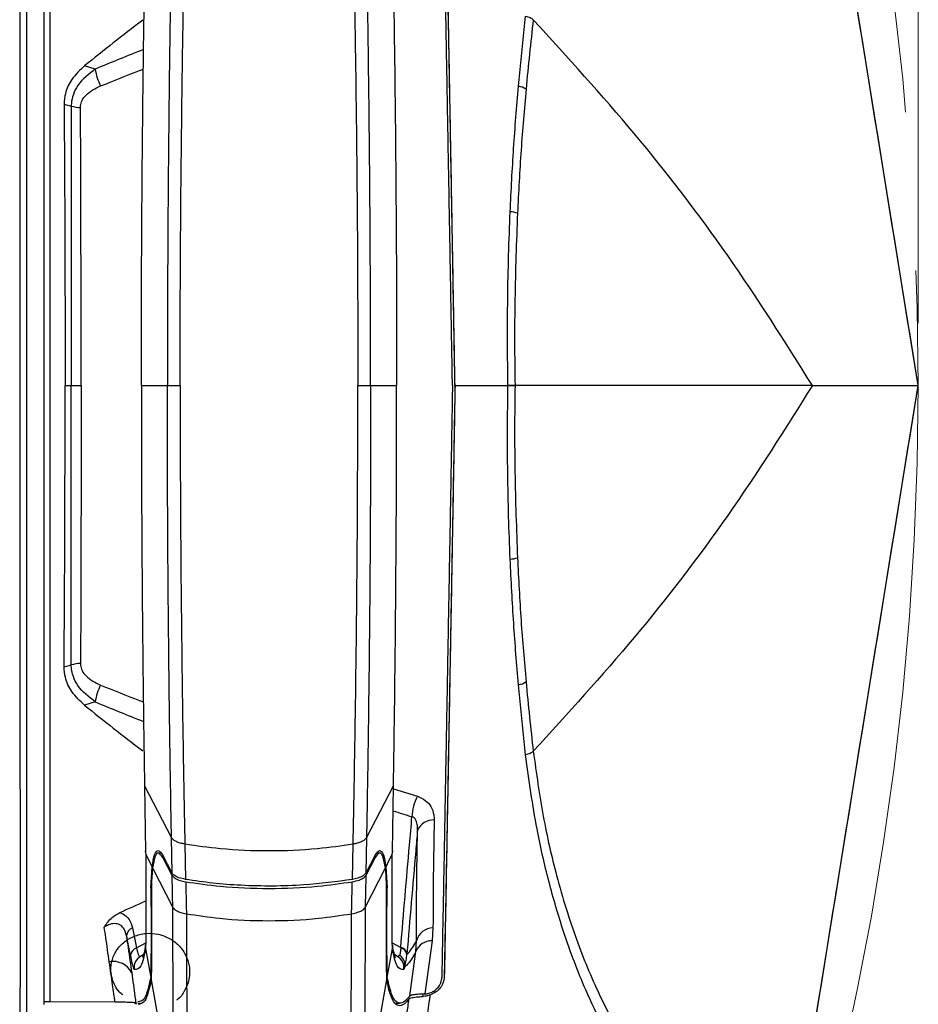
# Model space of a CAD drawing. Units: millimetres. Extents: x 10 to 584, y 10 to 410.
# Drawn here: x 141 to 155, y 96 to 112 of the extents above; entities that cross this region are included whole.
import ezdxf

# ---------------------------------------------------------------- set-up
doc = ezdxf.new("R2010")
doc.units = ezdxf.units.MM
doc.linetypes.add('CENTERX2', pattern=[20.32, 12.7, -2.54, 2.54, -2.54])
doc.styles.add('SLDTEXTSTYLE0', font='TXT', dxfattribs={"width": 0.605})
doc.dimstyles.new('SLDDIMSTYLE0', dxfattribs={"dimtxt": 4.622974, "dimasz": 3, "dimexe": 0, "dimexo": 0.0625, "dimgap": 1.155743, "dimtad": 1, "dimdec": 0, "dimlfac": 5, "dimrnd": 1e-09, "dimzin": 12, "dimdsep": 46, "dimtxsty": 'SLDTEXTSTYLE0', "dimsah": 1, "dimcen": 0.09, "dimadec": 0, "dimazin": 3, "dimtfac": 1, "dimtofl": 0, "dimtmove": 0, "dimatfit": 3, "dimfxl": 0, "dimfrac": 2, "dimtolj": 1, "dimtzin": 12, "dimarcsym": 0})

# ---------------------------------------------------------------- blocks, each defined once
blk = doc.blocks.new('_D_19')
at = {"color": 7, "linetype": 'Continuous', "lineweight": 18}
for p, q in [((58.903, 107.155), (58.903, 169.452)), ((154.882, 107.155), (154.882, 169.452)), ((58.903, 168.452), (154.882, 168.452))]:
    blk.add_line(p, q, dxfattribs=at)
for points in [[(58.903, 168.452), (61.903, 167.702), (61.903, 169.202)], [(154.882, 168.452), (151.882, 169.202), (151.882, 167.702)]]:
    blk.add_solid(points, dxfattribs=at)
at = {"color": 7, "linetype": 'Continuous', "lineweight": 18, "char_height": 4.7625, "attachment_point": 1, "style": 'SLDTEXTSTYLE0'}
for s, insert in [('(pan diameter)', (95.823, 174.591)), ('%%c', (76.709, 174.591)), ('480', (83.453, 174.591))]:
    blk.add_mtext(s, dxfattribs=dict(at, insert=insert))

msp = doc.modelspace()

# ---------------------------------------------------------------- linework, layer by layer
at = {"color": 8, "linetype": 'Continuous', "lineweight": 25}
for p, q in [((140.6097, 118.4991), (140.6097, 106.1555)), ((140.6097, 106.1555), (140.6097, 93.8118)), ((146.4839, 99.7017), (146.8672, 99.5801)), ((142.8115, 98.6005), (142.7926, 98.6005)), ((146.1919, 98.6005), (146.1731, 98.6005)), ((142.3737, 97.1536), (142.5187, 97.2351)), ((146.4658, 97.2351), (146.6003, 97.1595)), ((142.4808, 97.041), (142.4336, 97.0144)), ((146.5509, 97.0144), (146.5036, 97.041)), ((146.9582, 96.3768), (146.9582, 96.4148))]:
    msp.add_line(p, q, dxfattribs=at)
at = {"color": 7, "linetype": 'Continuous', "lineweight": 25}
for p, q in [((154.8839, 106.1554), (153.1375, 116.9548)), ((140.8923, 96.2927), (140.8923, 116.0182)), ((140.9836, 116.0225), (140.9836, 96.2884)), ((140.5123, 99.6936), (140.5123, 112.6173)), ((148.4851, 110.9444), (148.5995, 112.0683)), ((141.7107, 111.2193), (141.5411, 111.2732)), ((141.2288, 106.1555), (141.3241, 106.1555)), ((141.3241, 106.1555), (141.4854, 106.1555)), ((142.4492, 106.1555), (142.8658, 106.1555)), ((146.1187, 106.1555), (146.5354, 106.1555)), ((147.4695, 106.1555), (148.3168, 106.1555)), ((153.1379, 95.356), (154.8835, 106.1555)), ((153.1896, 106.1555), (154.8818, 106.1555)), ((148.5995, 100.2426), (148.4851, 101.3666)), ((141.7107, 101.0916), (141.5411, 101.0378)), ((140.5123, 99.6936), (140.5123, 99.6888)), ((140.5123, 99.6888), (140.5123, 96.5272)), ((142.4999, 99.748), (142.518, 98.6933)), ((146.4665, 98.6933), (146.4846, 99.748)), ((142.942, 98.349), (142.9314, 98.9177)), ((143.146, 98.8193), (143.146, 98.8193)), ((143.146, 98.8193), (143.158, 98.2504)), ((145.8265, 98.2504), (145.8386, 98.8193)), ((145.8386, 98.8193), (145.8386, 98.8193)), ((146.0531, 98.9177), (146.0425, 98.349)), ((142.5146, 98.7065), (142.5152, 98.6666)), ((142.76, 98.6705), (142.7236, 98.6705)), ((146.2607, 98.6705), (146.2239, 98.6705)), ((146.4692, 98.6666), (146.47, 98.7067)), ((142.5187, 98.6526), (142.6018, 98.49)), ((142.942, 98.349), (142.792, 98.6381)), ((142.9428, 98.3113), (142.7926, 98.6005)), ((146.1919, 98.6005), (146.0418, 98.3113)), ((146.1926, 98.6381), (146.0425, 98.349)), ((146.3828, 98.49), (146.4658, 98.6526)), ((142.6018, 98.49), (142.6219, 98.4505)), ((142.6031, 98.1143), (142.6219, 98.4505)), ((142.6303, 98.4342), (142.9529, 97.8026)), ((146.0316, 97.8026), (146.3543, 98.4342)), ((146.3828, 98.49), (146.3626, 98.4505)), ((146.3626, 98.4505), (146.3814, 98.1143)), ((142.3077, 97.4724), (142.3737, 97.1536)), ((147.1167, 97.4766), (147.1019, 97.2674)), ((142.2769, 97.0327), (142.2109, 97.3516)), ((146.8408, 97.0959), (146.851, 97.2674)), ((147.1019, 97.2674), (146.9842, 96.4161)), ((142.5158, 97.2056), (142.5155, 97.2023)), ((142.5174, 97.1456), (142.6002, 96.6811)), ((146.3843, 96.6811), (146.4672, 97.1456)), ((146.4686, 97.2035), (146.4672, 97.1456)), ((146.6003, 97.1528), (146.6003, 97.1595)), ((146.7445, 96.3847), (146.8408, 97.0959)), ((146.6998, 97.0625), (146.6989, 97.0529)), ((142.6002, 96.6811), (142.5991, 96.6739)), ((142.6073, 96.6414), (142.6062, 96.6343)), ((142.6073, 96.6414), (142.951, 94.7157)), ((146.0336, 94.7158), (146.3772, 96.6414)), ((146.3784, 96.6343), (146.3772, 96.6414)), ((146.3855, 96.6739), (146.3843, 96.6811)), ((140.5123, 96.5272), (140.5123, 96.5178)), ((140.5123, 91.9611), (140.5123, 96.5178)), ((146.9771, 96.4158), (146.9842, 96.4161)), ((140.8923, 96.2498), (140.8923, 96.2927)), ((142.0278, 96.2848), (140.9836, 96.2884)), ((142.3783, 96.2543), (142.338, 96.2698)), ((142.3918, 96.2683), (142.4315, 96.2683)), ((146.5099, 96.2683), (146.5913, 96.2683))]:
    msp.add_line(p, q, dxfattribs=at)
at = {"color": 7, "linetype": 'Continuous', "lineweight": 25, "flags": 128}
for points in [[(142.4999, 99.748), (142.7073, 99.3491), (142.9314, 98.9177)], [(146.0531, 98.9177), (146.2773, 99.3491), (146.4846, 99.748)], [(142.518, 98.6933), (142.515, 98.7046), (142.5149, 98.7065)], [(146.4696, 98.7067), (146.4696, 98.7046), (146.4665, 98.6933)]]:
    msp.add_lwpolyline(points, dxfattribs=at)
at = {"color": 7, "linetype": 'CENTERX2', "lineweight": 18}
msp.add_circle((106.8923, 106.1555), 47.9895, dxfattribs=at)
at = {"color": 7, "linetype": 'Continuous', "lineweight": 25}
for centre, radius, start, end in [((142.5821, 111.3511), 0.8813, 188.60251, 207.09722), ((148.4427, 110.6502), 0.2973, 56.80231, 81.79765), ((141.532, 111.4313), 0.8291, 255.75784, 266.13168), ((148.3158, 108.4693), 0.4681, 70.91546, 85.56792), ((148.3158, 103.8418), 0.4681, 274.43176, 289.08333), ((141.532, 100.8796), 0.8291, 93.86832, 104.24216), ((142.5821, 100.9598), 0.8813, 152.90278, 171.39749), ((148.4426, 101.6609), 0.2973, 278.20217, 303.197), ((147.5752, 99.2171), 0.7956, 152.86003, 177.47036), ((147.1234, 98.9233), 0.2785, 87.56646, 155.77695), ((142.3502, 97.3392), 0.1398, 107.67737, 174.93659), ((147.1314, 97.1845), 0.2924, 92.895, 163.54617), ((147.0946, 96.994), 0.2734, 88.46134, 158.13183), ((142.4162, 97.0204), 0.1399, 107.68087, 174.92703), ((146.5733, 97.0323), 0.13, 13.39558, 78.00468), ((146.5707, 97.0249), 0.1313, 12.29164, 76.94852), ((141.9985, 96.6047), 0.3324, 26.8217, 100.78196), ((142.5341, 96.8412), 0.2002, 120.12072, 189.79233), ((146.4504, 96.8412), 0.2002, 350.20767, 59.87928), ((146.4814, 96.8788), 0.1867, 352.80125, 58.30485)]:
    msp.add_arc(centre, radius, start, end, dxfattribs=at)
at = {"color": 8, "linetype": 'Continuous', "lineweight": 25}
for centre, start, end in [((142.7083, 97.1713), 170.84687, 190.22006), ((146.2762, 97.1713), 349.78002, 8.84582)]:
    msp.add_arc(centre, 0.1952, start, end, dxfattribs=at)
at = {"color": 7, "linetype": 'Continuous', "lineweight": 25}
for centre, major_axis, start_param, end_param in [((162.5992, 107.4283), (28.707, 10.6334), 2.1708501, 2.2160792), ((162.5992, 104.8826), (28.707, -10.6334), 4.0671061, 4.1123585), ((134.5599, 107.2424), (24.515, 9.0806), 4.8569404, 4.8747437)]:
    msp.add_ellipse(centre, major_axis=major_axis, ratio=0.446484, start_param=start_param, end_param=end_param, dxfattribs=at)
at = {"color": 8, "linetype": 'Continuous', "lineweight": 25}
for centre, major_axis, start_param, end_param in [((148.0291, 103.2223), (22.8308, 8.0188), 1.6734515, 1.708069), ((148.0291, 109.0887), (22.8308, -8.0188), 4.5751163, 4.6097462), ((148.0291, 109.0887), (22.8308, -8.0188), 4.7853179, 4.7985131)]:
    msp.add_ellipse(centre, major_axis=major_axis, ratio=0.4021199, start_param=start_param, end_param=end_param, dxfattribs=at)
at = {"color": 7, "linetype": 'Continuous', "lineweight": 25}
for points, knots in [([(154.8818, 106.1555), (154.5914, 107.9522), (154.0095, 111.5534), (153.427, 115.1546), (153.1351, 116.9591)], [0, 0, 0, 0, 0.49890935, 1, 1, 1, 1]), ([(147.4287, 106.1555), (147.4223, 106.5188), (147.4096, 107.2481), (147.3902, 108.3441), (147.3708, 109.4381), (147.3516, 110.5063), (147.333, 111.5364), (147.315, 112.5269), (147.2974, 113.4844), (147.2819, 114.3181), (147.2684, 115.0355), (147.2609, 115.4337), (147.2571, 115.6332)], [0, 0, 0, 0, 0.1032556, 0.2072282, 0.3134618, 0.4204768, 0.5237318, 0.6277038, 0.7339372, 0.8409521, 0.920314, 1, 1, 1, 1]), ([(147.4695, 106.1555), (147.4631, 106.5185), (147.4504, 107.2472), (147.431, 108.3423), (147.4116, 109.4354), (147.3925, 110.5027), (147.3739, 111.532), (147.3558, 112.5216), (147.3382, 113.4784), (147.3228, 114.3093), (147.3094, 115.0223), (147.3019, 115.4168), (147.2981, 115.6145)], [0, 0, 0, 0, 0.1034084, 0.2075348, 0.3139257, 0.4210991, 0.5245071, 0.6286331, 0.7350238, 0.8421972, 0.9209409, 1, 1, 1, 1]), ([(147.4686, 106.1555), (147.4625, 106.5016), (147.4504, 107.1961), (147.4321, 108.2315), (147.4139, 109.2567), (147.3957, 110.2694), (147.3777, 111.2654), (147.3603, 112.2226), (147.3436, 113.1305), (147.3277, 113.9867), (147.3124, 114.8026), (147.3029, 115.2969), (147.2981, 115.5449)], [0, 0, 0, 0, 0.098203, 0.1970824, 0.2956669, 0.394936, 0.4963638, 0.5985376, 0.6971237, 0.7963943, 0.8978242, 1, 1, 1, 1]), ([(143.0701, 106.1555), (143.0705, 106.5126), (143.0712, 107.3176), (143.0785, 108.7502), (143.0905, 110.0141), (143.1043, 111.0828), (143.1147, 111.7861), (143.1265, 112.4845), (143.1371, 113.0527), (143.1434, 113.3661), (143.146, 113.4917)], [0, 0, 0, 0, 0.14367286, 0.32390461, 0.57769975, 0.65665387, 0.76199655, 0.86768483, 0.94698638, 1, 1, 1, 1]), ([(145.8386, 113.4917), (145.8399, 113.4297), (145.8462, 113.1198), (145.8568, 112.5573), (145.8686, 111.863), (145.8791, 111.1624), (145.8909, 110.274), (145.9017, 109.2161), (145.912, 107.7822), (145.9134, 106.7888), (145.9144, 106.1555)], [0, 0, 0, 0, 0.0261855, 0.1309268, 0.235924, 0.3148243, 0.4201641, 0.6003994, 0.7452575, 1, 1, 1, 1]), ([(142.9314, 113.3932), (142.923, 112.9), (142.9063, 111.9114), (142.8853, 110.2087), (142.8691, 108.288), (142.8669, 106.8682), (142.8658, 106.1555)], [0, 0, 0, 0, 0.2101089, 0.4211393, 0.7093858, 1, 1, 1, 1]), ([(146.1187, 106.1555), (146.1176, 106.865), (146.1154, 108.29), (146.0992, 110.2112), (146.0782, 111.9168), (146.0615, 112.9004), (146.0531, 113.3932)], [0, 0, 0, 0, 0.2893039, 0.5809988, 0.7900466, 1, 1, 1, 1]), ([(142.4492, 106.1555), (142.4492, 106.3052), (142.4493, 106.6046), (142.4502, 107.1351), (142.4528, 107.9786), (142.4593, 109.1358), (142.4698, 110.2857), (142.4804, 111.2012), (142.4895, 111.8862), (142.4964, 112.3372), (142.4999, 112.5629)], [0, 0, 0, 0, 0.0688456, 0.1377262, 0.2441184, 0.4575193, 0.6730531, 0.781714, 0.8907879, 1, 1, 1, 1]), ([(146.4846, 112.5629), (146.4912, 112.1215), (146.5044, 111.2365), (146.5191, 109.868), (146.5296, 108.4718), (146.5347, 107.2287), (146.5352, 106.4548), (146.5354, 106.1555)], [0, 0, 0, 0, 0.2129142, 0.4268639, 0.6440378, 0.8623168, 1, 1, 1, 1]), ([(148.7219, 112.0106), (148.7219, 112.0106), (148.6795, 111.6502), (148.6425, 111.2746), (148.6054, 110.899)], [0, 0, 0, 0, 0.0000096, 1, 1, 1, 1]), ([(153.1896, 106.1555), (152.7515, 106.852), (151.893, 108.2171), (150.3958, 110.1716), (149.272, 111.4063), (148.7219, 112.0106)], [0, 0, 0, 0, 0.3472571, 0.6805037, 1, 1, 1, 1]), ([(141.5411, 111.2732), (141.4678, 111.2044), (141.332, 111.077), (141.2267, 110.8545), (141.2167, 110.7159), (141.2126, 110.6601)], [0, 0, 0, 0, 0.411877, 0.7627012, 1, 1, 1, 1]), ([(141.7107, 111.2193), (141.6077, 111.1395), (141.4609, 111.0258), (141.3566, 110.8193), (141.3303, 110.7049), (141.3284, 110.6418), (141.328, 110.6277)], [0, 0, 0, 0, 0.5194288, 0.7399121, 0.9418648, 1, 1, 1, 1]), ([(141.4761, 110.6041), (141.4763, 110.613), (141.4774, 110.6529), (141.5002, 110.7254), (141.595, 110.8529), (141.7124, 110.909), (141.7975, 110.9497)], [0, 0, 0, 0, 0.0515967, 0.2334388, 0.444419, 1, 1, 1, 1]), ([(148.3519, 108.936), (148.3688, 109.2769), (148.4025, 109.9614), (148.4575, 110.6159), (148.4851, 110.9444)], [0, 0, 0, 0, 0.4979817, 1, 1, 1, 1]), ([(148.6054, 110.899), (148.5775, 110.5766), (148.5213, 109.9292), (148.4864, 109.2518), (148.4688, 108.9117)], [0, 0, 0, 0, 0.4980003, 1, 1, 1, 1]), ([(141.2126, 110.6601), (141.2151, 110.3252), (141.2202, 109.6539), (141.225, 108.5632), (141.2282, 107.3954), (141.2286, 106.5697), (141.2288, 106.1555)], [0, 0, 0, 0, 0.2288288, 0.4588003, 0.7284641, 1, 1, 1, 1]), ([(141.2126, 110.6601), (141.2395, 110.6526), (141.278, 110.6419), (141.3164, 110.631), (141.328, 110.6277)], [0, 0, 0, 0, 0.6982929, 1, 1, 1, 1]), ([(141.328, 110.6277), (141.3273, 110.2334), (141.3258, 109.442), (141.3248, 108.2897), (141.3242, 107.1917), (141.3241, 106.5013), (141.3241, 106.1555), (141.3241, 106.1555)], [0, 0, 0, 0, 0.2712417, 0.5444425, 0.7716487, 0.9999974, 1, 1, 1, 1]), ([(141.4854, 106.1555), (141.4854, 106.4977), (141.4852, 107.1837), (141.4836, 108.2726), (141.481, 109.4205), (141.4777, 110.2087), (141.4761, 110.6041)], [0, 0, 0, 0, 0.2271757, 0.4554543, 0.7267853, 1, 1, 1, 1]), ([(148.3168, 106.1555), (148.3137, 106.3869), (148.3073, 106.8506), (148.3118, 107.5473), (148.3252, 108.2447), (148.343, 108.7053), (148.3519, 108.936)], [0, 0, 0, 0, 0.2474999, 0.495896, 0.7474864, 1, 1, 1, 1]), ([(148.4688, 108.9117), (148.4522, 108.4539), (148.4191, 107.5449), (148.4218, 106.6153), (148.4299, 106.1555), (148.4299, 106.1555)], [0, 0, 0, 0, 0.5036272, 0.9999957, 1, 1, 1, 1]), ([(141.2126, 101.6509), (141.2151, 101.9857), (141.2202, 102.6571), (141.225, 103.7477), (141.2282, 104.9156), (141.2286, 105.7412), (141.2288, 106.1555)], [0, 0, 0, 0, 0.2288288, 0.4588003, 0.7284641, 1, 1, 1, 1]), ([(141.328, 101.6832), (141.3273, 102.0775), (141.3258, 102.869), (141.3248, 104.0212), (141.3242, 105.1192), (141.3241, 105.8096), (141.3241, 106.1555), (141.3241, 106.1555)], [0, 0, 0, 0, 0.27124174, 0.54444254, 0.77164871, 0.99999736, 1, 1, 1, 1]), ([(141.4854, 106.1555), (141.4854, 105.8133), (141.4852, 105.1273), (141.4836, 104.0383), (141.481, 102.8905), (141.4777, 102.1023), (141.4761, 101.7068)], [0, 0, 0, 0, 0.2271757, 0.4554543, 0.7267853, 1, 1, 1, 1]), ([(142.4492, 106.1555), (142.4494, 105.856), (142.4499, 105.0938), (142.4548, 103.8692), (142.465, 102.4842), (142.4797, 101.1036), (142.4932, 100.2006), (142.4999, 99.748)], [0, 0, 0, 0, 0.137728, 0.3506255, 0.5645642, 0.7817319, 1, 1, 1, 1]), ([(142.8658, 106.1555), (142.8707, 106.1555), (142.8807, 106.1555), (142.9092, 106.1555), (142.9472, 106.1555), (142.9991, 106.1555), (143.0443, 106.1555), (143.0701, 106.1555)], [0, 0, 0, 0, 0.1843048, 0.3739544, 0.5582591, 0.7479088, 1, 1, 1, 1]), ([(142.9314, 98.9177), (142.923, 99.4109), (142.9063, 100.3996), (142.8853, 102.1022), (142.8691, 104.023), (142.8669, 105.4427), (142.8658, 106.1555)], [0, 0, 0, 0, 0.21010889, 0.42113935, 0.70938579, 1, 1, 1, 1]), ([(143.0701, 106.1555), (143.0705, 105.7984), (143.0712, 104.9934), (143.0785, 103.5608), (143.0905, 102.2969), (143.1043, 101.2282), (143.1147, 100.5249), (143.1265, 99.8265), (143.1371, 99.2583), (143.1434, 98.9448), (143.146, 98.8193)], [0, 0, 0, 0, 0.14367286, 0.32390461, 0.57769975, 0.65665387, 0.76199655, 0.86768483, 0.94698638, 1, 1, 1, 1]), ([(145.8386, 98.8193), (145.8399, 98.8812), (145.8462, 99.1911), (145.8568, 99.7536), (145.8686, 100.4479), (145.8791, 101.1485), (145.8909, 102.0369), (145.9017, 103.0948), (145.912, 104.5288), (145.9134, 105.5222), (145.9144, 106.1555)], [0, 0, 0, 0, 0.0261855, 0.1309268, 0.235924, 0.3148243, 0.4201641, 0.6003994, 0.7452575, 1, 1, 1, 1]), ([(145.9144, 106.1555), (145.9334, 106.1555), (145.972, 106.1555), (146.0212, 106.1555), (146.0626, 106.1555), (146.0989, 106.1555), (146.1115, 106.1555), (146.1187, 106.1555)], [0, 0, 0, 0, 0.1843048, 0.3739544, 0.5582591, 0.7479088, 1, 1, 1, 1]), ([(146.1187, 106.1555), (146.1176, 105.4459), (146.1154, 104.021), (146.0992, 102.0998), (146.0782, 100.3942), (146.0615, 99.4106), (146.0531, 98.9177)], [0, 0, 0, 0, 0.2893039, 0.5809988, 0.7900466, 1, 1, 1, 1]), ([(146.4846, 99.748), (146.4912, 100.1895), (146.5044, 101.0745), (146.5191, 102.443), (146.5296, 103.8391), (146.5347, 105.0823), (146.5352, 105.8561), (146.5354, 106.1555)], [0, 0, 0, 0, 0.2129142, 0.4268639, 0.6440378, 0.8623168, 1, 1, 1, 1]), ([(147.4287, 106.1555), (147.4223, 105.7921), (147.4096, 105.0629), (147.3902, 103.9669), (147.3708, 102.8729), (147.3516, 101.8046), (147.333, 100.7745), (147.315, 99.7841), (147.2974, 98.8265), (147.2819, 97.9929), (147.2684, 97.2754), (147.2609, 96.8773), (147.2571, 96.6778)], [0, 0, 0, 0, 0.1032556, 0.2072282, 0.3134618, 0.4204768, 0.5237318, 0.6277038, 0.7339372, 0.8409521, 0.920314, 1, 1, 1, 1]), ([(147.4695, 106.1555), (147.4631, 105.7924), (147.4504, 105.0638), (147.431, 103.9687), (147.4116, 102.8756), (147.3925, 101.8082), (147.3739, 100.7789), (147.3558, 99.7893), (147.3382, 98.8326), (147.3228, 98.0017), (147.3094, 97.2887), (147.3019, 96.8942), (147.2981, 96.6965)], [0, 0, 0, 0, 0.1034084, 0.2075348, 0.3139257, 0.4210991, 0.5245071, 0.6286331, 0.7350238, 0.8421972, 0.9209409, 1, 1, 1, 1]), ([(147.4686, 106.1555), (147.4625, 105.8094), (147.4504, 105.1148), (147.4321, 104.0794), (147.4139, 103.0543), (147.3957, 102.0415), (147.3777, 101.0455), (147.3603, 100.0884), (147.3436, 99.1804), (147.3277, 98.3242), (147.3124, 97.5084), (147.3029, 97.0141), (147.2981, 96.766)], [0, 0, 0, 0, 0.098203, 0.1970824, 0.2956669, 0.394936, 0.4963638, 0.5985376, 0.6971237, 0.7963943, 0.8978242, 1, 1, 1, 1]), ([(148.3519, 103.3751), (148.3431, 103.603), (148.3254, 104.0598), (148.3119, 104.7543), (148.3073, 105.4537), (148.3136, 105.9213), (148.3168, 106.1555)], [0, 0, 0, 0, 0.2495155, 0.49993, 0.7495077, 1, 1, 1, 1]), ([(148.3168, 106.1555), (148.3392, 106.1555), (148.3841, 106.1555), (148.4146, 106.1555), (148.4299, 106.1555)], [0, 0, 0, 0, 0.4999316, 1, 1, 1, 1]), ([(148.4299, 106.1555), (148.4146, 106.1555), (148.3841, 106.1555), (148.3392, 106.1555), (148.3168, 106.1555)], [0, 0, 0, 0, 0.4999188, 1, 1, 1, 1]), ([(148.4299, 106.1555), (148.4299, 106.1555), (148.4218, 105.6918), (148.4192, 104.7622), (148.4523, 103.8534), (148.4688, 103.3994)], [0, 0, 0, 0, 0.00000432, 0.50053942, 1, 1, 1, 1]), ([(153.1896, 106.1555), (152.905, 106.1555), (152.3375, 106.1555), (151.2281, 106.1555), (149.9492, 106.1555), (148.9373, 106.1555), (148.4299, 106.1555)], [0, 0, 0, 0, 0.2507955, 0.5000405, 0.7492651, 1, 1, 1, 1]), ([(153.1896, 106.1555), (152.905, 106.1555), (152.3375, 106.1555), (151.2281, 106.1555), (149.9492, 106.1555), (148.9373, 106.1555), (148.4299, 106.1555)], [0, 0, 0, 0, 0.2507955, 0.5000405, 0.7492651, 1, 1, 1, 1]), ([(153.1896, 106.1555), (152.7515, 105.4589), (151.893, 104.0939), (150.3958, 102.1393), (149.272, 100.9046), (148.7219, 100.3003)], [0, 0, 0, 0, 0.3472571, 0.6805037, 1, 1, 1, 1]), ([(153.1351, 95.3519), (153.427, 97.1564), (154.0095, 100.7576), (154.5914, 104.3588), (154.8818, 106.1555)], [0, 0, 0, 0, 0.5010906, 1, 1, 1, 1]), ([(148.4688, 103.3994), (148.4862, 103.0621), (148.5211, 102.3846), (148.5772, 101.7371), (148.6054, 101.4121)], [0, 0, 0, 0, 0.4979766, 1, 1, 1, 1]), ([(148.4851, 101.3666), (148.4577, 101.6925), (148.4027, 102.347), (148.3689, 103.0315), (148.3519, 103.3751)], [0, 0, 0, 0, 0.4980032, 1, 1, 1, 1]), ([(141.2126, 101.6509), (141.2395, 101.6584), (141.278, 101.6691), (141.3164, 101.6799), (141.328, 101.6832)], [0, 0, 0, 0, 0.6982929, 1, 1, 1, 1]), ([(141.7107, 101.0916), (141.6077, 101.1714), (141.4609, 101.2851), (141.3566, 101.4916), (141.3303, 101.6061), (141.3284, 101.6691), (141.328, 101.6832)], [0, 0, 0, 0, 0.5194288, 0.7399121, 0.9418648, 1, 1, 1, 1]), ([(141.4761, 101.7068), (141.4763, 101.698), (141.4774, 101.6581), (141.5002, 101.5855), (141.595, 101.458), (141.7124, 101.4019), (141.7975, 101.3613)], [0, 0, 0, 0, 0.0515967, 0.2334388, 0.444419, 1, 1, 1, 1]), ([(141.5411, 101.0378), (141.4678, 101.1066), (141.332, 101.234), (141.2267, 101.4565), (141.2167, 101.595), (141.2126, 101.6509)], [0, 0, 0, 0, 0.411877, 0.7627012, 1, 1, 1, 1]), ([(148.6054, 101.4121), (148.6424, 101.0364), (148.6795, 100.6608), (148.7219, 100.3003), (148.7219, 100.3003)], [0, 0, 0, 0, 0.9999904, 1, 1, 1, 1]), ([(148.7219, 100.3003), (148.7707, 99.949), (148.8683, 99.2462), (149.1035, 98.2338), (149.4048, 97.2687), (149.7709, 96.3913), (150.1637, 95.6647), (150.5676, 95.0949), (150.9721, 94.6785), (151.3822, 94.4065), (151.786, 94.3076), (152.1806, 94.3788), (152.4205, 94.5868), (152.5402, 94.6906)], [0, 0, 0, 0, 0.07713, 0.1542802, 0.2466542, 0.3394211, 0.4318775, 0.5226107, 0.6136269, 0.7043701, 0.8028037, 0.9015911, 1, 1, 1, 1]), ([(146.8672, 99.5801), (146.912, 99.5613), (147.0012, 99.524), (147.0905, 99.4161), (147.1318, 99.3041), (147.1343, 99.2292), (147.1353, 99.2015)], [0, 0, 0, 0, 0.27578073, 0.54870781, 0.83279743, 1, 1, 1, 1]), ([(146.6003, 97.1595), (146.6468, 97.7065), (146.7062, 98.4043), (146.7672, 99.1015), (146.7803, 99.2522)], [0, 0, 0, 0, 0.78381206, 1, 1, 1, 1]), ([(146.8695, 99.0375), (146.8698, 99.0552), (146.8708, 99.1001), (146.8615, 99.1588), (146.8425, 99.2031), (146.824, 99.2286), (146.8043, 99.2452), (146.7875, 99.2502), (146.7803, 99.2522)], [0, 0, 0, 0, 0.2043135, 0.5180922, 0.6830994, 0.7732447, 0.9037707, 1, 1, 1, 1]), ([(147.1353, 99.2015), (147.13, 98.9019), (147.1196, 98.3007), (147.1176, 97.7519), (147.1167, 97.4766)], [0, 0, 0, 0, 0.49826, 1, 1, 1, 1]), ([(146.8695, 99.0375), (146.8597, 98.926), (146.8023, 98.268), (146.7463, 97.6094), (146.6998, 97.0625)], [0, 0, 0, 0, 0.1694722, 1, 1, 1, 1]), ([(146.851, 97.2674), (146.8519, 97.5479), (146.8538, 98.111), (146.8642, 98.728), (146.8695, 99.0375)], [0, 0, 0, 0, 0.4982587, 1, 1, 1, 1]), ([(142.9314, 98.9177), (142.9389, 98.9074), (142.9538, 98.8868), (143.0019, 98.8593), (143.0653, 98.8355), (143.1189, 98.8247), (143.146, 98.8193)], [0, 0, 0, 0, 0.249808, 0.4996387, 0.7474282, 1, 1, 1, 1]), ([(143.146, 98.8193), (143.3334, 98.7917), (143.7615, 98.7288), (144.4923, 98.6997), (145.223, 98.7288), (145.6512, 98.7917), (145.8386, 98.8193)], [0, 0, 0, 0, 0.2188667, 0.4999987, 0.7811307, 1, 1, 1, 1]), ([(145.8386, 98.8193), (145.8634, 98.8242), (145.917, 98.8349), (145.9812, 98.8585), (146.0307, 98.8867), (146.0456, 98.9074), (146.0531, 98.9177)], [0, 0, 0, 0, 0.23078616, 0.49962773, 0.74981804, 1, 1, 1, 1]), ([(142.518, 98.6933), (142.5182, 98.6797), (142.5185, 98.6661), (142.5187, 98.6526), (142.5187, 98.6526)], [0, 0, 0, 0, 0.99972744, 1, 1, 1, 1]), ([(142.6219, 98.4505), (142.6341, 98.5234), (142.6584, 98.6692), (142.7198, 98.7386), (142.7675, 98.6721), (142.792, 98.6381)], [0, 0, 0, 0, 0.3285017, 0.6568398, 1, 1, 1, 1]), ([(142.7926, 98.6005), (142.7695, 98.6329), (142.7234, 98.6977), (142.6652, 98.6333), (142.6416, 98.4986), (142.6303, 98.4342)], [0, 0, 0, 0, 0.3427304, 0.6855755, 1, 1, 1, 1]), ([(146.3543, 98.4342), (146.3421, 98.5024), (146.3177, 98.6387), (146.2588, 98.6957), (146.2141, 98.6321), (146.1919, 98.6005)], [0, 0, 0, 0, 0.3356541, 0.6711412, 1, 1, 1, 1]), ([(146.1926, 98.6381), (146.2165, 98.6716), (146.2642, 98.7386), (146.3259, 98.6708), (146.3504, 98.5234), (146.3626, 98.4505)], [0, 0, 0, 0, 0.335773, 0.6716581, 1, 1, 1, 1]), ([(146.4658, 98.6526), (146.4658, 98.6526), (146.4661, 98.6661), (146.4663, 98.6797), (146.4665, 98.6933)], [0, 0, 0, 0, 0.0002725, 1, 1, 1, 1]), ([(142.5187, 98.6526), (142.5187, 98.6526), (142.5192, 98.5263), (142.52, 98.2782), (142.5206, 97.9437), (142.5207, 97.6516), (142.5202, 97.4161), (142.5191, 97.241), (142.518, 97.1697), (142.5173, 97.1457), (142.5173, 97.1457)], [0, 0, 0, 0, 0.0000048, 0.1628552, 0.3303109, 0.4950718, 0.6646065, 0.8298896, 0.9999952, 1, 1, 1, 1]), ([(146.4672, 97.1457), (146.4672, 97.1457), (146.4666, 97.169), (146.4655, 97.2396), (146.4644, 97.4122), (146.4638, 97.649), (146.4639, 97.9378), (146.4646, 98.2749), (146.4654, 98.5227), (146.4659, 98.6526), (146.4659, 98.6526)], [0, 0, 0, 0, 0.0000048, 0.1652853, 0.3353885, 0.500162, 0.6697106, 0.8325508, 0.9999952, 1, 1, 1, 1]), ([(142.6303, 98.4342), (142.6213, 98.3485), (142.6105, 98.2459), (142.6102, 98.1156), (142.6102, 98.0942)], [0, 0, 0, 0, 0.8354862, 1, 1, 1, 1]), ([(143.158, 98.2504), (143.1199, 98.2586), (143.0435, 98.275), (142.9707, 98.3113), (142.9507, 98.3376), (142.942, 98.349)], [0, 0, 0, 0, 0.3609698, 0.7219405, 1, 1, 1, 1]), ([(146.0425, 98.349), (146.0302, 98.3342), (146.0057, 98.3045), (145.9244, 98.2704), (145.8562, 98.2565), (145.8265, 98.2504)], [0, 0, 0, 0, 0.36089658, 0.72179104, 1, 1, 1, 1]), ([(146.3743, 98.0942), (146.372, 98.1993), (146.3692, 98.3251), (146.3564, 98.4188), (146.3543, 98.4342)], [0, 0, 0, 0, 0.8354701, 1, 1, 1, 1]), ([(142.9428, 98.3113), (142.955, 98.2965), (142.9796, 98.2668), (143.0609, 98.2327), (143.1291, 98.2187), (143.1589, 98.2126)], [0, 0, 0, 0, 0.3607684, 0.7215348, 1, 1, 1, 1]), ([(142.9529, 97.8026), (142.9529, 97.8026), (142.9519, 97.855), (142.9497, 97.96), (142.9465, 98.1178), (142.9442, 98.235), (142.943, 98.2996), (142.9428, 98.3113)], [0, 0, 0, 0, 0.0000221, 0.3104145, 0.6208274, 0.9312394, 1, 1, 1, 1]), ([(145.8265, 98.2504), (145.5709, 98.2151), (145.1603, 98.1584), (144.547, 98.1389), (144.057, 98.1499), (143.5852, 98.1859), (143.3016, 98.2287), (143.158, 98.2504)], [0, 0, 0, 0, 0.29753663, 0.47801518, 0.66372762, 0.82983949, 1, 1, 1, 1]), ([(143.1589, 98.2126), (143.1591, 98.2029), (143.1605, 98.1396), (143.1631, 98.0231), (143.1668, 97.8621), (143.1693, 97.7547), (143.1706, 97.7006), (143.1706, 97.7006)], [0, 0, 0, 0, 0.0569154, 0.3691036, 0.6812953, 0.999978, 1, 1, 1, 1]), ([(143.1589, 98.2126), (143.342, 98.186), (143.7666, 98.1242), (144.4932, 98.0952), (145.2191, 98.1243), (145.6431, 98.186), (145.8257, 98.2126)], [0, 0, 0, 0, 0.2158208, 0.5003344, 0.7848373, 1, 1, 1, 1]), ([(145.814, 97.7006), (145.814, 97.7006), (145.8152, 97.7536), (145.8177, 97.8599), (145.8214, 98.0197), (145.824, 98.1374), (145.8254, 98.2018), (145.8257, 98.2126)], [0, 0, 0, 0, 0.000022, 0.3121955, 0.6243872, 0.9365755, 1, 1, 1, 1]), ([(145.8257, 98.2126), (145.8639, 98.2208), (145.9402, 98.2372), (146.0131, 98.2735), (146.0331, 98.2998), (146.0418, 98.3113)], [0, 0, 0, 0, 0.3608454, 0.7216919, 1, 1, 1, 1]), ([(146.0418, 98.3113), (146.0415, 98.2985), (146.0403, 98.2328), (146.0379, 98.1145), (146.0348, 97.9578), (146.0327, 97.8539), (146.0316, 97.8026), (146.0316, 97.8026)], [0, 0, 0, 0, 0.0752411, 0.3856487, 0.6960528, 0.9999779, 1, 1, 1, 1]), ([(142.6031, 98.1143), (142.6033, 98.0214), (142.604, 97.7874), (142.6044, 97.4564), (142.6042, 97.1403), (142.6032, 96.8972), (142.6018, 96.7487), (142.6007, 96.6994), (142.6002, 96.6811)], [0, 0, 0, 0, 0.1257477, 0.3163963, 0.5070449, 0.6976934, 0.8883419, 1, 1, 1, 1]), ([(142.6102, 98.0942), (142.6105, 98.0003), (142.6111, 97.7636), (142.6115, 97.4283), (142.6113, 97.1077), (142.6104, 96.8612), (142.609, 96.7101), (142.6078, 96.66), (142.6073, 96.6414)], [0, 0, 0, 0, 0.12520252, 0.31574048, 0.50627844, 0.6968163, 0.88735418, 1, 1, 1, 1]), ([(146.3772, 96.6414), (146.3762, 96.699), (146.3744, 96.7945), (146.3733, 97.0826), (146.3729, 97.4668), (146.3738, 97.8512), (146.3743, 98.0942)], [0, 0, 0, 0, 0.2854093, 0.473491, 0.6670272, 1, 1, 1, 1]), ([(146.3843, 96.6811), (146.3833, 96.7381), (146.3815, 96.8325), (146.3804, 97.1171), (146.38, 97.4961), (146.3809, 97.8749), (146.3814, 98.1143)], [0, 0, 0, 0, 0.2855737, 0.4737637, 0.6674113, 1, 1, 1, 1]), ([(141.8561, 97.4851), (141.8564, 97.4856), (141.8922, 97.5408), (141.957, 97.6343), (142.0613, 97.6947), (142.1033, 97.7191)], [0, 0, 0, 0, 0.0051853, 0.5992829, 1, 1, 1, 1]), ([(142.1033, 97.7191), (142.1195, 97.7127), (142.1795, 97.689), (142.2633, 97.6133), (142.2929, 97.5193), (142.3077, 97.4724)], [0, 0, 0, 0, 0.1566316, 0.57905, 1, 1, 1, 1]), ([(142.9509, 94.7158), (142.9509, 94.7158), (142.9513, 94.7269), (142.9529, 94.7853), (142.955, 94.9573), (142.957, 95.3096), (142.9578, 95.7864), (142.9572, 96.3716), (142.9556, 97.0478), (142.954, 97.5455), (142.9529, 97.8026), (142.9529, 97.8026)], [0, 0, 0, 0, 0.0000023, 0.0458457, 0.2040628, 0.362293, 0.5220071, 0.6817301, 0.8408769, 0.9999977, 1, 1, 1, 1]), ([(142.9529, 97.8026), (142.9594, 97.793), (142.9729, 97.773), (143.0174, 97.7449), (143.082, 97.7187), (143.1403, 97.7068), (143.1705, 97.7006)], [0, 0, 0, 0, 0.2212286, 0.461649, 0.7212454, 1, 1, 1, 1]), ([(145.814, 97.7006), (145.8476, 97.7076), (145.9103, 97.7206), (145.9921, 97.7551), (146.0167, 97.7847), (146.0316, 97.8026)], [0, 0, 0, 0, 0.3137106, 0.5853406, 1, 1, 1, 1]), ([(146.0316, 97.8026), (146.0316, 97.8026), (146.0313, 97.728), (146.0301, 97.4043), (146.0285, 96.851), (146.0271, 96.2038), (146.0267, 95.6439), (146.028, 95.2021), (146.0302, 94.8805), (146.0323, 94.755), (146.0336, 94.7158), (146.0336, 94.7158)], [0, 0, 0, 0, 0.0000023, 0.0462083, 0.2022249, 0.3626461, 0.5199708, 0.6819685, 0.8387488, 0.9999977, 1, 1, 1, 1]), ([(143.1705, 97.7006), (143.1705, 97.7006), (143.1718, 97.4279), (143.1737, 96.9001), (143.1754, 96.183), (143.1761, 95.5629), (143.1752, 95.0578), (143.173, 94.6849), (143.1705, 94.5026), (143.1687, 94.4409), (143.1683, 94.429), (143.1683, 94.429)], [0, 0, 0, 0, 0.0000022, 0.1591515, 0.3183259, 0.4779727, 0.6376112, 0.7956382, 0.9536529, 0.9999978, 1, 1, 1, 1]), ([(143.1706, 97.7006), (143.3457, 97.6736), (143.7662, 97.6088), (144.4923, 97.5773), (145.2183, 97.6088), (145.6388, 97.6736), (145.814, 97.7006)], [0, 0, 0, 0, 0.2082613, 0.4999987, 0.7917361, 1, 1, 1, 1]), ([(145.8163, 94.429), (145.8163, 94.429), (145.8148, 94.4698), (145.8124, 94.6024), (145.8099, 94.9394), (145.8085, 95.4106), (145.8088, 95.9987), (145.8103, 96.6875), (145.8122, 97.2735), (145.8136, 97.6207), (145.814, 97.7006), (145.814, 97.7006)], [0, 0, 0, 0, 0.00000218, 0.1590839, 0.3181911, 0.47777435, 0.63734952, 0.7953708, 0.95338002, 0.99999782, 1, 1, 1, 1]), ([(142.2109, 97.3516), (142.2006, 97.388), (142.1823, 97.4526), (142.1358, 97.5022), (142.0844, 97.5343), (142.0184, 97.5492), (141.931, 97.5292), (141.8784, 97.4982), (141.8561, 97.4851)], [0, 0, 0, 0, 0.2237353, 0.3971998, 0.4401754, 0.6414296, 0.8482006, 1, 1, 1, 1]), ([(141.9363, 96.9312), (141.9177, 97.0601), (141.8915, 97.2428), (141.8642, 97.43), (141.8561, 97.4851)], [0, 0, 0, 0, 0.70541855, 1, 1, 1, 1]), ([(142.151, 96.4008), (142.1333, 96.4154), (142.0804, 96.4592), (142.0077, 96.5757), (141.9556, 96.7387), (141.9649, 96.926), (142.0318, 97.0967), (142.1551, 97.243), (142.3237, 97.3466), (142.5199, 97.3944), (142.7241, 97.3815), (142.9127, 97.3087), (143.0652, 97.1874), (143.1695, 97.0349), (143.2301, 96.844), (143.2223, 96.6439), (143.1419, 96.4624), (143.0739, 96.3557), (143.0181, 96.3206), (143.0164, 96.3195)], [0, 0, 0, 0, 0.02379119, 0.07135149, 0.14399082, 0.20713062, 0.27329036, 0.3394899, 0.40636516, 0.47366702, 0.53969091, 0.60707155, 0.67183395, 0.73326478, 0.79308889, 0.87724339, 0.93373818, 0.99795725, 1, 1, 1, 1]), ([(142.2109, 97.3516), (142.2203, 97.2854), (142.249, 97.0836), (142.2765, 96.8869), (142.2951, 96.7547)], [0, 0, 0, 0, 0.32760094, 1, 1, 1, 1]), ([(146.6989, 97.0529), (146.7251, 97.0775), (146.7689, 97.1188), (146.8228, 97.2123), (146.8475, 97.2606), (146.851, 97.2674)], [0, 0, 0, 0, 0.5597432, 0.9383441, 1, 1, 1, 1]), ([(142.5162, 97.1367), (142.4943, 97.0286), (142.4504, 96.8117), (142.3748, 96.8087), (142.3368, 96.8072)], [0, 0, 0, 0, 0.49800369, 1, 1, 1, 1]), ([(142.3737, 97.1536), (142.3797, 97.1234), (142.3918, 97.0624), (142.4135, 97.0171), (142.4272, 97.0153), (142.4336, 97.0144)], [0, 0, 0, 0, 0.3414797, 0.6877361, 1, 1, 1, 1]), ([(142.5165, 97.2035), (142.5087, 97.1573), (142.4938, 97.0694), (142.4691, 97.0047), (142.4675, 97.0023), (142.4669, 97.0014)], [0, 0, 0, 0, 0.4067888, 0.7718252, 1, 1, 1, 1]), ([(142.5174, 97.1456), (142.5138, 97.166), (142.5103, 97.1864), (142.5159, 97.2056), (142.5159, 97.2056)], [0, 0, 0, 0, 0.9994549, 1, 1, 1, 1]), ([(142.5174, 97.1456), (142.5174, 97.1456), (142.517, 97.1424), (142.5166, 97.1396), (142.5162, 97.1367)], [0, 0, 0, 0, 0.0002243, 1, 1, 1, 1]), ([(146.4683, 97.1367), (146.4679, 97.1396), (146.4675, 97.1424), (146.4672, 97.1456), (146.4672, 97.1456)], [0, 0, 0, 0, 0.9997757, 1, 1, 1, 1]), ([(146.6478, 96.8072), (146.6101, 96.8085), (146.5343, 96.8112), (146.4904, 97.0279), (146.4683, 97.1367)], [0, 0, 0, 0, 0.4980075, 1, 1, 1, 1]), ([(146.4691, 97.2013), (146.4691, 97.201), (146.4692, 97.2007), (146.469, 97.2028), (146.469, 97.2035)], [0, 0, 0, 0, 0.702463, 1, 1, 1, 1]), ([(146.5199, 96.9962), (146.5183, 96.9985), (146.5146, 97.0039), (146.4915, 97.0755), (146.4759, 97.1446), (146.4692, 97.201), (146.4692, 97.201)], [0, 0, 0, 0, 0.26192341, 0.60282672, 0.99986002, 1, 1, 1, 1]), ([(146.6003, 97.1528), (146.5994, 97.1328), (146.5972, 97.0816), (146.5862, 97.0543), (146.5794, 97.0376)], [0, 0, 0, 0, 0.3911735, 1, 1, 1, 1]), ([(146.8408, 97.0959), (146.8339, 97.0822), (146.8054, 97.0258), (146.748, 96.9295), (146.6985, 96.8741), (146.6699, 96.8574), (146.6666, 96.8554)], [0, 0, 0, 0, 0.1060577, 0.4370632, 0.9341362, 1, 1, 1, 1]), ([(142.0278, 96.2848), (142.0149, 96.3767), (141.9853, 96.5884), (141.954, 96.8073), (141.9363, 96.9312)], [0, 0, 0, 0, 0.4339451, 1, 1, 1, 1]), ([(142.3368, 96.8072), (142.3335, 96.8122), (142.3264, 96.823), (142.3059, 96.898), (142.2866, 96.9878), (142.2769, 97.0327)], [0, 0, 0, 0, 0.3043803, 0.6520767, 1, 1, 1, 1]), ([(146.5509, 97.0144), (146.559, 97.0157), (146.5685, 97.0171), (146.578, 97.035), (146.5794, 97.0376)], [0, 0, 0, 0, 0.8525587, 1, 1, 1, 1]), ([(146.6666, 96.8554), (146.6742, 96.8863), (146.6868, 96.9379), (146.6955, 97.02), (146.6989, 97.0529)], [0, 0, 0, 0, 0.60023535, 1, 1, 1, 1]), ([(146.6666, 96.8554), (146.6653, 96.851), (146.6569, 96.8214), (146.6519, 96.8137), (146.6478, 96.8072)], [0, 0, 0, 0, 0.15005131, 1, 1, 1, 1]), ([(142.2951, 96.7547), (142.3128, 96.6275), (142.3353, 96.466), (142.3569, 96.3082), (142.3616, 96.2747)], [0, 0, 0, 0, 0.7871598, 1, 1, 1, 1]), ([(142.5991, 96.6739), (142.5687, 96.5409), (142.5145, 96.3038), (142.4292, 96.2946), (142.3918, 96.2906)], [0, 0, 0, 0, 0.5605943, 1, 1, 1, 1]), ([(142.6062, 96.6343), (142.5756, 96.5005), (142.5214, 96.2631), (142.4359, 96.255), (142.3986, 96.2515)], [0, 0, 0, 0, 0.5633849, 1, 1, 1, 1]), ([(146.733, 96.3385), (146.7144, 96.3159), (146.6612, 96.2511), (146.5828, 96.2137), (146.5018, 96.2574), (146.4323, 96.3875), (146.3964, 96.5519), (146.3784, 96.6343)], [0, 0, 0, 0, 0.11784488, 0.33710319, 0.55686688, 0.77817305, 1, 1, 1, 1]), ([(146.7445, 96.3847), (146.7097, 96.3445), (146.6399, 96.2638), (146.5441, 96.2632), (146.4551, 96.3693), (146.4087, 96.5722), (146.3855, 96.6739)], [0, 0, 0, 0, 0.2211054, 0.4427388, 0.7208414, 1, 1, 1, 1]), ([(146.9842, 96.4161), (147.0069, 96.4188), (147.0523, 96.4241), (147.118, 96.4522), (147.1779, 96.4954), (147.2298, 96.5597), (147.2536, 96.6244), (147.2563, 96.6655), (147.2571, 96.6778)], [0, 0, 0, 0, 0.1478941, 0.296204, 0.4388761, 0.6307673, 0.889701, 1, 1, 1, 1]), ([(147.2981, 96.6965), (147.2927, 96.6553), (147.2837, 96.5864), (147.2229, 96.4971), (147.1521, 96.4346), (147.0955, 96.4104), (147.068, 96.3987)], [0, 0, 0, 0, 0.3656716, 0.6116908, 0.8111461, 1, 1, 1, 1]), ([(147.2981, 96.766), (147.2981, 96.7652), (147.2981, 96.7397), (147.2981, 96.7177), (147.2981, 96.6965)], [0, 0, 0, 0, 0.0322903, 1, 1, 1, 1]), ([(146.4209, 93.7034), (146.4366, 93.8618), (146.468, 94.1796), (146.5324, 94.7498), (146.6093, 95.386), (146.6787, 95.9284), (146.7223, 96.2581), (146.733, 96.3385)], [0, 0, 0, 0, 0.2305107, 0.4625539, 0.693073, 0.9251115, 1, 1, 1, 1]), ([(146.733, 96.3385), (146.7451, 96.3449), (146.7662, 96.356), (146.86, 96.3694), (146.9327, 96.3749), (146.9582, 96.3768)], [0, 0, 0, 0, 0.46680591, 0.81318603, 1, 1, 1, 1]), ([(146.9771, 96.4158), (146.9469, 96.4145), (146.8845, 96.4117), (146.8064, 96.4035), (146.7576, 96.3941), (146.7483, 96.3874), (146.7445, 96.3847)], [0, 0, 0, 0, 0.2148635, 0.4441903, 0.7770656, 1, 1, 1, 1]), ([(147.068, 96.3987), (147.0672, 96.3931), (147.0659, 96.3832), (147.0325, 96.1375), (146.972, 95.6812), (146.8952, 95.0676), (146.8307, 94.5161), (146.7993, 94.2089), (146.7836, 94.0553)], [0, 0, 0, 0, 0.0058516, 0.0103903, 0.257793, 0.5051941, 0.7525976, 1, 1, 1, 1]), ([(147.068, 96.3987), (147.0484, 96.3929), (147.0093, 96.3813), (146.9752, 96.3783), (146.9582, 96.3768)], [0, 0, 0, 0, 0.4987322, 1, 1, 1, 1]), ([(140.9836, 96.2884), (140.974, 96.2885), (140.9548, 96.2886), (140.9282, 96.2893), (140.9049, 96.2904), (140.8936, 96.2916), (140.8926, 96.2925), (140.8923, 96.2927)], [0, 0, 0, 0, 0.16993074, 0.33905526, 0.57261166, 0.86837065, 1, 1, 1, 1]), ([(142.3616, 96.2747), (142.3522, 96.276), (142.3361, 96.2782), (142.2517, 96.2816), (142.1556, 96.2838), (142.0767, 96.2846), (142.0348, 96.2848), (142.0278, 96.2848)], [0, 0, 0, 0, 0.34085418, 0.58571348, 0.78654516, 0.9647773, 1, 1, 1, 1])]:
    msp.add_open_spline(points, degree=3, knots=knots, dxfattribs=at)
for points in [[(148.5995, 112.0683), (148.6121, 112.0652), (148.6375, 112.0588), (148.6712, 112.0451), (148.7006, 112.0291), (148.7148, 112.0168), (148.7219, 112.0106)], [(148.7219, 100.3003), (148.7148, 100.2942), (148.7006, 100.2819), (148.6712, 100.2659), (148.6375, 100.2521), (148.6121, 100.2458), (148.5995, 100.2426)]]:
    msp.add_open_spline(points, degree=3, dxfattribs=at)
at = {"color": 8, "linetype": 'Continuous', "lineweight": 25}
for points, knots in [([(141.7975, 110.9497), (142.0047, 111.0335), (142.2322, 111.1256), (142.4604, 111.2119), (142.4808, 111.2196)], [0, 0, 0, 0, 0.9105636, 1, 1, 1, 1]), ([(141.7975, 101.3613), (142.0046, 101.2764), (142.232, 101.1832), (142.4604, 101.0995), (142.4809, 101.092)], [0, 0, 0, 0, 0.9106398, 1, 1, 1, 1]), ([(151.8855, 94.2099), (151.8581, 94.2002), (151.75, 94.1617), (151.5326, 94.1736), (151.1821, 94.2794), (150.7748, 94.575), (150.372, 95.0354), (150.0708, 95.4859), (149.8097, 95.9486), (149.5243, 96.5416), (149.2268, 97.317), (148.9693, 98.195), (148.753, 99.1275), (148.6549, 99.8397), (148.5995, 100.2426)], [0, 0, 0, 0, 0.0244097, 0.0965573, 0.1840448, 0.3132541, 0.4190547, 0.4993438, 0.5518246, 0.6307831, 0.738772, 0.8209924, 0.8987233, 1, 1, 1, 1])]:
    msp.add_open_spline(points, degree=3, knots=knots, dxfattribs=at)

# ---------------------------------------------------------------- dimensions: what is measured, and where the dimension line sits
at = {"color": 7, "linetype": 'Continuous', "lineweight": 18}
dim = msp.add_linear_dim(base=(154.8818, 168.452), p1=(58.9028, 106.1555), p2=(154.8818, 106.1555), text='%%c<> (pan diameter)', dimstyle='SLDDIMSTYLE0', dxfattribs=at)
dim.commit()
dim.dimension.update_dxf_attribs({"geometry": '_D_19', "text_midpoint": (106.8923, 168.452), "dimtype": 160})

doc.saveas('drawing.dxf')
